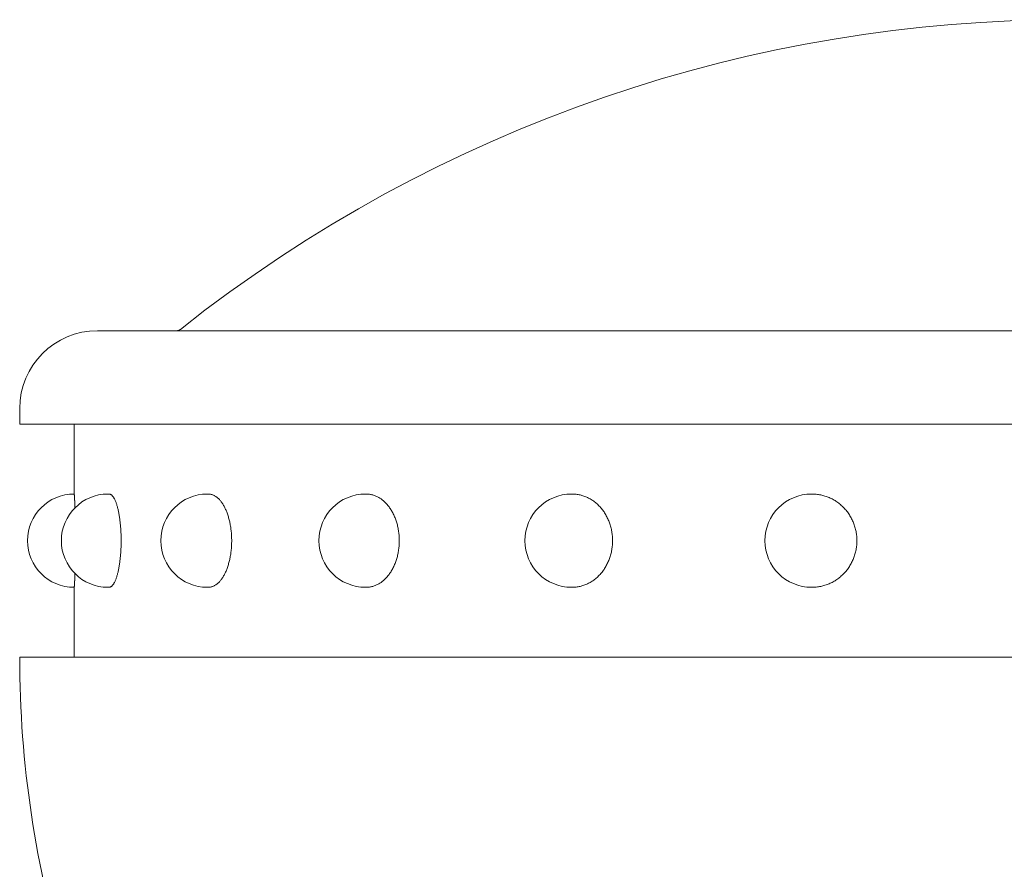
# Model space of a CAD drawing. Extents: x -29 to 8371, y -13 to 5927.
# Drawn here: x 6448 to 6479, y 4976 to 5003 of the extents above; entities that cross this region are included whole.
import ezdxf

# ---------------------------------------------------------------- set-up
doc = ezdxf.new("R2010")
doc.units = 0
doc.header["$MEASUREMENT"] = 0
doc.layers.add('外形線', color=7, linetype='CONTINUOUS', lineweight=18)

msp = doc.modelspace()

# ---------------------------------------------------------------- linework, layer by layer
at = {"layer": '外形線'}
for p, q in [((6450.0000003, 4993.099976), (6512.5000003, 4993.099976)), ((6447.5000003, 4990.099976), (6447.5000003, 4990.599976)), ((6447.5000003, 4990.099976), (6514.94949, 4990.099976)), ((6449.2500003, 4987.849976), (6449.2500003, 4990.099976)), ((6450.3403738, 4987.849976), (6450.3743508, 4987.849976)), ((6453.5371874, 4987.849976), (6453.5676503, 4987.849976)), ((6458.6225833, 4987.849976), (6458.6474562, 4987.849976)), ((6465.2500003, 4987.849976), (6465.2675881, 4987.849976)), ((6472.9677908, 4987.849976), (6472.976895, 4987.849976)), ((6449.2500003, 4982.599976), (6449.2500003, 4984.849976)), ((6450.3403738, 4984.849976), (6450.3743508, 4984.849976)), ((6453.5371874, 4984.849976), (6453.5676503, 4984.849976)), ((6458.6225833, 4984.849976), (6458.6474562, 4984.849976)), ((6465.2500003, 4984.849976), (6465.2675881, 4984.849976)), ((6472.9677908, 4984.849976), (6472.976895, 4984.849976)), ((6447.5000003, 4982.599976), (6447.5000003, 4982.51912)), ((6447.5000003, 4982.599976), (6447.5000003, 4982.5874682)), ((6514.999998, 4982.599976), (6447.5000026, 4982.599976))]:
    msp.add_line(p, q, dxfattribs=at)
for points in [[(6449.2750003, 4987.4059006, 0), (6449.2748003, 4987.4124006, 0), (6449.2747003, 4987.4190006, 0), (6449.2745003, 4987.4254006, 0), (6449.2744003, 4987.4319006, 0), (6449.2742003, 4987.4382006, 0), (6449.2741003, 4987.4446006, 0), (6449.2739003, 4987.4509006, 0), (6449.2737003, 4987.4572006, 0), (6449.2736003, 4987.4634006, 0), (6449.2734003, 4987.4696006, 0), (6449.2732003, 4987.4757006, 0), (6449.2731003, 4987.4818006, 0), (6449.2729003, 4987.4879006, 0), (6449.2728003, 4987.4939006, 0), (6449.2726003, 4987.4998006, 0), (6449.2724003, 4987.5058006, 0), (6449.2723003, 4987.5116006, 0), (6449.2721003, 4987.5175006, 0), (6449.2719003, 4987.5233006, 0), (6449.2717003, 4987.5290006, 0), (6449.2716003, 4987.5347006, 0), (6449.2714003, 4987.5404006, 0), (6449.2712003, 4987.5460006, 0), (6449.2711003, 4987.5515006, 0), (6449.2709003, 4987.5571006, 0), (6449.2707003, 4987.5625006, 0), (6449.2705003, 4987.5680006, 0), (6449.2704003, 4987.5733006, 0), (6449.2702003, 4987.5787006, 0), (6449.2700003, 4987.5839006, 0), (6449.2698003, 4987.5892006, 0), (6449.2696003, 4987.5944006, 0), (6449.2695003, 4987.5995006, 0), (6449.2693003, 4987.6046006, 0), (6449.2691003, 4987.6097006, 0), (6449.2689003, 4987.6147006, 0), (6449.2687003, 4987.6196006, 0), (6449.2685003, 4987.6245006, 0), (6449.2684003, 4987.6294006, 0), (6449.2682003, 4987.6342006, 0), (6449.2680003, 4987.6390006, 0), (6449.2678003, 4987.6437006, 0), (6449.2676003, 4987.6483006, 0), (6449.2674003, 4987.6529006, 0), (6449.2672003, 4987.6575006, 0), (6449.2670003, 4987.6620006, 0), (6449.2669003, 4987.6665006, 0), (6449.2667003, 4987.6709006, 0), (6449.2665003, 4987.6752006, 0), (6449.2663003, 4987.6795006, 0), (6449.2661003, 4987.6838006, 0), (6449.2659003, 4987.6880006, 0), (6449.2657003, 4987.6922006, 0), (6449.2655003, 4987.6963006, 0), (6449.2653003, 4987.7003006, 0), (6449.2651003, 4987.7043006, 0), (6449.2649003, 4987.7083006, 0), (6449.2647003, 4987.7122006, 0), (6449.2645003, 4987.7160006, 0), (6449.2643003, 4987.7198006, 0), (6449.2641003, 4987.7236006, 0), (6449.2639003, 4987.7273006, 0), (6449.2637003, 4987.7309006, 0), (6449.2635003, 4987.7345006, 0), (6449.2633003, 4987.7380006, 0), (6449.2631003, 4987.7415006, 0), (6449.2629003, 4987.7450006, 0), (6449.2627003, 4987.7483006, 0), (6449.2625003, 4987.7517006, 0), (6449.2623003, 4987.7549006, 0), (6449.2621003, 4987.7581006, 0), (6449.2619003, 4987.7613006, 0), (6449.2617003, 4987.7644006, 0), (6449.2615003, 4987.7675006, 0), (6449.2613003, 4987.7705006, 0), (6449.2611003, 4987.7734006, 0), (6449.2609003, 4987.7763006, 0), (6449.2607003, 4987.7791006, 0), (6449.2605003, 4987.7819006, 0), (6449.2603003, 4987.7847006, 0), (6449.2601003, 4987.7873006, 0), (6449.2599003, 4987.7899006, 0), (6449.2596003, 4987.7925006, 0), (6449.2594003, 4987.7950006, 0), (6449.2592003, 4987.7975006, 0), (6449.2590003, 4987.7999006, 0), (6449.2588003, 4987.8022006, 0), (6449.2586003, 4987.8045006, 0), (6449.2584003, 4987.8067006, 0), (6449.2582003, 4987.8089006, 0), (6449.2580003, 4987.8110006, 0), (6449.2578003, 4987.8131006, 0), (6449.2575003, 4987.8151006, 0), (6449.2573003, 4987.8171006, 0), (6449.2571003, 4987.8190006, 0), (6449.2569003, 4987.8208006, 0), (6449.2567003, 4987.8226006, 0), (6449.2565003, 4987.8243006, 0), (6449.2563003, 4987.8260006, 0), (6449.2560003, 4987.8276006, 0), (6449.2558003, 4987.8292006, 0), (6449.2556003, 4987.8307006, 0), (6449.2554003, 4987.8322006, 0), (6449.2552003, 4987.8336006, 0), (6449.2550003, 4987.8349006, 0), (6449.2548003, 4987.8362006, 0), (6449.2545003, 4987.8374006, 0), (6449.2543003, 4987.8386006, 0), (6449.2541003, 4987.8397006, 0), (6449.2539003, 4987.8407006, 0), (6449.2537003, 4987.8417006, 0), (6449.2535003, 4987.8427006, 0), (6449.2533003, 4987.8436006, 0), (6449.2530003, 4987.8444006, 0), (6449.2528003, 4987.8452006, 0), (6449.2526003, 4987.8459006, 0), (6449.2524003, 4987.8465006, 0), (6449.2522003, 4987.8471006, 0), (6449.2520003, 4987.8477006, 0), (6449.2517003, 4987.8481006, 0), (6449.2515003, 4987.8486006, 0), (6449.2513003, 4987.8489006, 0), (6449.2511003, 4987.8493006, 0), (6449.2509003, 4987.8495006, 0), (6449.2507003, 4987.8497006, 0), (6449.2504003, 4987.8499006, 0), (6449.2502003, 4987.8499006, 0), (6449.2500003, 4987.8500006, 0)], [(6450.3744003, 4984.8500006, 0), (6450.3839003, 4984.8504006, 0), (6450.3934003, 4984.8518006, 0), (6450.4029003, 4984.8540006, 0), (6450.4124003, 4984.8572006, 0), (6450.4219003, 4984.8613006, 0), (6450.4313003, 4984.8662006, 0), (6450.4407003, 4984.8721006, 0), (6450.4501003, 4984.8788006, 0), (6450.4594003, 4984.8864006, 0), (6450.4687003, 4984.8949006, 0), (6450.4779003, 4984.9043006, 0), (6450.4870003, 4984.9146006, 0), (6450.4961003, 4984.9257006, 0), (6450.5051003, 4984.9377006, 0), (6450.5141003, 4984.9505006, 0), (6450.5229003, 4984.9642006, 0), (6450.5317003, 4984.9787006, 0), (6450.5403003, 4984.9940006, 0), (6450.5489003, 4985.0101006, 0), (6450.5574003, 4985.0271006, 0), (6450.5657003, 4985.0448006, 0), (6450.5739003, 4985.0634006, 0), (6450.5821003, 4985.0827006, 0), (6450.5900003, 4985.1028006, 0), (6450.5979003, 4985.1236006, 0), (6450.6056003, 4985.1452006, 0), (6450.6132003, 4985.1675006, 0), (6450.6206003, 4985.1905006, 0), (6450.6279003, 4985.2142006, 0), (6450.6351003, 4985.2385006, 0), (6450.6420003, 4985.2636006, 0), (6450.6489003, 4985.2893006, 0), (6450.6555003, 4985.3157006, 0), (6450.6620003, 4985.3426006, 0), (6450.6683003, 4985.3702006, 0), (6450.6745003, 4985.3984006, 0), (6450.6804003, 4985.4271006, 0), (6450.6862003, 4985.4564006, 0), (6450.6918003, 4985.4863006, 0), (6450.6972003, 4985.5166006, 0), (6450.7023003, 4985.5475006, 0), (6450.7073003, 4985.5788006, 0), (6450.7121003, 4985.6106006, 0), (6450.7167003, 4985.6429006, 0), (6450.7211003, 4985.6756006, 0), (6450.7253003, 4985.7086006, 0), (6450.7293003, 4985.7421006, 0), (6450.7330003, 4985.7760006, 0), (6450.7366003, 4985.8101006, 0), (6450.7399003, 4985.8446006, 0), (6450.7430003, 4985.8795006, 0), (6450.7459003, 4985.9145006, 0), (6450.7485003, 4985.9499006, 0), (6450.7509003, 4985.9855006, 0), (6450.7531003, 4986.0213006, 0), (6450.7551003, 4986.0573006, 0), (6450.7569003, 4986.0935006, 0), (6450.7584003, 4986.1299006, 0), (6450.7597003, 4986.1664006, 0), (6450.7607003, 4986.2029006, 0), (6450.7615003, 4986.2396006, 0), (6450.7621003, 4986.2764006, 0), (6450.7625003, 4986.3132006, 0), (6450.7626003, 4986.3500006, 0), (6450.7625003, 4986.3868006, 0), (6450.7621003, 4986.4236006, 0), (6450.7615003, 4986.4603006, 0), (6450.7607003, 4986.4970006, 0), (6450.7597003, 4986.5336006, 0), (6450.7584003, 4986.5701006, 0), (6450.7569003, 4986.6064006, 0), (6450.7551003, 4986.6426006, 0), (6450.7531003, 4986.6786006, 0), (6450.7509003, 4986.7144006, 0), (6450.7485003, 4986.7500006, 0), (6450.7459003, 4986.7854006, 0), (6450.7430003, 4986.8205006, 0), (6450.7399003, 4986.8553006, 0), (6450.7366003, 4986.8898006, 0), (6450.7330003, 4986.9240006, 0), (6450.7293003, 4986.9578006, 0), (6450.7253003, 4986.9913006, 0), (6450.7211003, 4987.0244006, 0), (6450.7167003, 4987.0571006, 0), (6450.7121003, 4987.0893006, 0), (6450.7073003, 4987.1211006, 0), (6450.7023003, 4987.1525006, 0), (6450.6972003, 4987.1833006, 0), (6450.6918003, 4987.2137006, 0), (6450.6862003, 4987.2435006, 0), (6450.6804003, 4987.2728006, 0), (6450.6745003, 4987.3016006, 0), (6450.6683003, 4987.3297006, 0), (6450.6620003, 4987.3573006, 0), (6450.6555003, 4987.3843006, 0), (6450.6489003, 4987.4106006, 0), (6450.6420003, 4987.4363006, 0), (6450.6351003, 4987.4614006, 0), (6450.6279003, 4987.4858006, 0), (6450.6206003, 4987.5095006, 0), (6450.6132003, 4987.5325006, 0), (6450.6056003, 4987.5548006, 0), (6450.5979003, 4987.5764006, 0), (6450.5900003, 4987.5972006, 0), (6450.5821003, 4987.6173006, 0), (6450.5739003, 4987.6366006, 0), (6450.5657003, 4987.6551006, 0), (6450.5574003, 4987.6729006, 0), (6450.5489003, 4987.6898006, 0), (6450.5403003, 4987.7060006, 0), (6450.5317003, 4987.7213006, 0), (6450.5229003, 4987.7358006, 0), (6450.5141003, 4987.7495006, 0), (6450.5051003, 4987.7623006, 0), (6450.4961003, 4987.7743006, 0), (6450.4870003, 4987.7854006, 0), (6450.4779003, 4987.7956006, 0), (6450.4687003, 4987.8050006, 0), (6450.4594003, 4987.8135006, 0), (6450.4501003, 4987.8212006, 0), (6450.4407003, 4987.8279006, 0), (6450.4313003, 4987.8337006, 0), (6450.4219003, 4987.8387006, 0), (6450.4124003, 4987.8428006, 0), (6450.4029003, 4987.8459006, 0), (6450.3934003, 4987.8482006, 0), (6450.3839003, 4987.8495006, 0), (6450.3744003, 4987.8500006, 0)], [(6453.5677003, 4984.8500006, 0), (6453.5861003, 4984.8504006, 0), (6453.6045003, 4984.8518006, 0), (6453.6228003, 4984.8540006, 0), (6453.6412003, 4984.8572006, 0), (6453.6595003, 4984.8613006, 0), (6453.6777003, 4984.8662006, 0), (6453.6959003, 4984.8721006, 0), (6453.7140003, 4984.8788006, 0), (6453.7320003, 4984.8864006, 0), (6453.7499003, 4984.8949006, 0), (6453.7677003, 4984.9043006, 0), (6453.7854003, 4984.9146006, 0), (6453.8029003, 4984.9257006, 0), (6453.8203003, 4984.9377006, 0), (6453.8376003, 4984.9505006, 0), (6453.8547003, 4984.9642006, 0), (6453.8716003, 4984.9787006, 0), (6453.8883003, 4984.9940006, 0), (6453.9049003, 4985.0101006, 0), (6453.9212003, 4985.0271006, 0), (6453.9373003, 4985.0448006, 0), (6453.9532003, 4985.0634006, 0), (6453.9689003, 4985.0827006, 0), (6453.9843003, 4985.1028006, 0), (6453.9995003, 4985.1236006, 0), (6454.0144003, 4985.1452006, 0), (6454.0291003, 4985.1675006, 0), (6454.0434003, 4985.1905006, 0), (6454.0575003, 4985.2142006, 0), (6454.0713003, 4985.2385006, 0), (6454.0848003, 4985.2636006, 0), (6454.0980003, 4985.2893006, 0), (6454.1108003, 4985.3157006, 0), (6454.1234003, 4985.3426006, 0), (6454.1356003, 4985.3702006, 0), (6454.1474003, 4985.3984006, 0), (6454.1589003, 4985.4271006, 0), (6454.1701003, 4985.4564006, 0), (6454.1808003, 4985.4863006, 0), (6454.1913003, 4985.5166006, 0), (6454.2013003, 4985.5475006, 0), (6454.2109003, 4985.5788006, 0), (6454.2202003, 4985.6106006, 0), (6454.2291003, 4985.6429006, 0), (6454.2376003, 4985.6756006, 0), (6454.2456003, 4985.7086006, 0), (6454.2533003, 4985.7421006, 0), (6454.2606003, 4985.7760006, 0), (6454.2674003, 4985.8101006, 0), (6454.2738003, 4985.8446006, 0), (6454.2798003, 4985.8795006, 0), (6454.2854003, 4985.9145006, 0), (6454.2905003, 4985.9499006, 0), (6454.2952003, 4985.9855006, 0), (6454.2994003, 4986.0213006, 0), (6454.3032003, 4986.0573006, 0), (6454.3066003, 4986.0935006, 0), (6454.3095003, 4986.1299006, 0), (6454.3120003, 4986.1664006, 0), (6454.3140003, 4986.2029006, 0), (6454.3156003, 4986.2396006, 0), (6454.3167003, 4986.2764006, 0), (6454.3174003, 4986.3132006, 0), (6454.3177003, 4986.3500006, 0), (6454.3174003, 4986.3868006, 0), (6454.3167003, 4986.4236006, 0), (6454.3156003, 4986.4603006, 0), (6454.3140003, 4986.4970006, 0), (6454.3120003, 4986.5336006, 0), (6454.3095003, 4986.5701006, 0), (6454.3066003, 4986.6064006, 0), (6454.3032003, 4986.6426006, 0), (6454.2994003, 4986.6786006, 0), (6454.2952003, 4986.7144006, 0), (6454.2905003, 4986.7500006, 0), (6454.2854003, 4986.7854006, 0), (6454.2798003, 4986.8205006, 0), (6454.2738003, 4986.8553006, 0), (6454.2674003, 4986.8898006, 0), (6454.2606003, 4986.9240006, 0), (6454.2533003, 4986.9578006, 0), (6454.2456003, 4986.9913006, 0), (6454.2376003, 4987.0244006, 0), (6454.2291003, 4987.0571006, 0), (6454.2202003, 4987.0893006, 0), (6454.2109003, 4987.1211006, 0), (6454.2013003, 4987.1525006, 0), (6454.1913003, 4987.1833006, 0), (6454.1808003, 4987.2137006, 0), (6454.1701003, 4987.2435006, 0), (6454.1589003, 4987.2728006, 0), (6454.1474003, 4987.3016006, 0), (6454.1356003, 4987.3297006, 0), (6454.1234003, 4987.3573006, 0), (6454.1108003, 4987.3843006, 0), (6454.0980003, 4987.4106006, 0), (6454.0848003, 4987.4363006, 0), (6454.0713003, 4987.4614006, 0), (6454.0575003, 4987.4858006, 0), (6454.0434003, 4987.5095006, 0), (6454.0291003, 4987.5325006, 0), (6454.0144003, 4987.5548006, 0), (6453.9995003, 4987.5764006, 0), (6453.9843003, 4987.5972006, 0), (6453.9689003, 4987.6173006, 0), (6453.9532003, 4987.6366006, 0), (6453.9373003, 4987.6551006, 0), (6453.9212003, 4987.6729006, 0), (6453.9049003, 4987.6898006, 0), (6453.8883003, 4987.7060006, 0), (6453.8716003, 4987.7213006, 0), (6453.8547003, 4987.7358006, 0), (6453.8376003, 4987.7495006, 0), (6453.8203003, 4987.7623006, 0), (6453.8029003, 4987.7743006, 0), (6453.7854003, 4987.7854006, 0), (6453.7677003, 4987.7956006, 0), (6453.7499003, 4987.8050006, 0), (6453.7320003, 4987.8135006, 0), (6453.7140003, 4987.8212006, 0), (6453.6959003, 4987.8279006, 0), (6453.6777003, 4987.8337006, 0), (6453.6595003, 4987.8387006, 0), (6453.6412003, 4987.8428006, 0), (6453.6228003, 4987.8459006, 0), (6453.6045003, 4987.8482006, 0), (6453.5861003, 4987.8495006, 0), (6453.5677003, 4987.8500006, 0)], [(6458.6475003, 4984.8500006, 0), (6458.6735003, 4984.8504006, 0), (6458.6995003, 4984.8518006, 0), (6458.7255003, 4984.8540006, 0), (6458.7514003, 4984.8572006, 0), (6458.7773003, 4984.8613006, 0), (6458.8031003, 4984.8662006, 0), (6458.8288003, 4984.8721006, 0), (6458.8544003, 4984.8788006, 0), (6458.8798003, 4984.8864006, 0), (6458.9052003, 4984.8949006, 0), (6458.9303003, 4984.9043006, 0), (6458.9553003, 4984.9146006, 0), (6458.9802003, 4984.9257006, 0), (6459.0048003, 4984.9377006, 0), (6459.0292003, 4984.9505006, 0), (6459.0534003, 4984.9642006, 0), (6459.0773003, 4984.9787006, 0), (6459.1009003, 4984.9940006, 0), (6459.1243003, 4985.0101006, 0), (6459.1474003, 4985.0271006, 0), (6459.1703003, 4985.0448006, 0), (6459.1927003, 4985.0634006, 0), (6459.2149003, 4985.0827006, 0), (6459.2367003, 4985.1028006, 0), (6459.2582003, 4985.1236006, 0), (6459.2793003, 4985.1452006, 0), (6459.3000003, 4985.1675006, 0), (6459.3203003, 4985.1905006, 0), (6459.3403003, 4985.2142006, 0), (6459.3598003, 4985.2385006, 0), (6459.3788003, 4985.2636006, 0), (6459.3975003, 4985.2893006, 0), (6459.4156003, 4985.3157006, 0), (6459.4334003, 4985.3426006, 0), (6459.4506003, 4985.3702006, 0), (6459.4674003, 4985.3984006, 0), (6459.4836003, 4985.4271006, 0), (6459.4994003, 4985.4564006, 0), (6459.5146003, 4985.4863006, 0), (6459.5294003, 4985.5166006, 0), (6459.5436003, 4985.5475006, 0), (6459.5572003, 4985.5788006, 0), (6459.5703003, 4985.6106006, 0), (6459.5829003, 4985.6429006, 0), (6459.5949003, 4985.6756006, 0), (6459.6063003, 4985.7086006, 0), (6459.6171003, 4985.7421006, 0), (6459.6274003, 4985.7760006, 0), (6459.6370003, 4985.8101006, 0), (6459.6461003, 4985.8446006, 0), (6459.6546003, 4985.8795006, 0), (6459.6624003, 4985.9145006, 0), (6459.6697003, 4985.9499006, 0), (6459.6763003, 4985.9855006, 0), (6459.6823003, 4986.0213006, 0), (6459.6877003, 4986.0573006, 0), (6459.6925003, 4986.0935006, 0), (6459.6966003, 4986.1299006, 0), (6459.7001003, 4986.1664006, 0), (6459.7030003, 4986.2029006, 0), (6459.7052003, 4986.2396006, 0), (6459.7068003, 4986.2764006, 0), (6459.7078003, 4986.3132006, 0), (6459.7081003, 4986.3500006, 0), (6459.7078003, 4986.3868006, 0), (6459.7068003, 4986.4236006, 0), (6459.7052003, 4986.4603006, 0), (6459.7030003, 4986.4970006, 0), (6459.7001003, 4986.5336006, 0), (6459.6966003, 4986.5701006, 0), (6459.6925003, 4986.6064006, 0), (6459.6877003, 4986.6426006, 0), (6459.6823003, 4986.6786006, 0), (6459.6763003, 4986.7144006, 0), (6459.6697003, 4986.7500006, 0), (6459.6624003, 4986.7854006, 0), (6459.6546003, 4986.8205006, 0), (6459.6461003, 4986.8553006, 0), (6459.6370003, 4986.8898006, 0), (6459.6274003, 4986.9240006, 0), (6459.6171003, 4986.9578006, 0), (6459.6063003, 4986.9913006, 0), (6459.5949003, 4987.0244006, 0), (6459.5829003, 4987.0571006, 0), (6459.5703003, 4987.0893006, 0), (6459.5572003, 4987.1211006, 0), (6459.5436003, 4987.1525006, 0), (6459.5294003, 4987.1833006, 0), (6459.5146003, 4987.2137006, 0), (6459.4994003, 4987.2435006, 0), (6459.4836003, 4987.2728006, 0), (6459.4674003, 4987.3016006, 0), (6459.4506003, 4987.3297006, 0), (6459.4334003, 4987.3573006, 0), (6459.4156003, 4987.3843006, 0), (6459.3975003, 4987.4106006, 0), (6459.3788003, 4987.4363006, 0), (6459.3598003, 4987.4614006, 0), (6459.3403003, 4987.4858006, 0), (6459.3203003, 4987.5095006, 0), (6459.3000003, 4987.5325006, 0), (6459.2793003, 4987.5548006, 0), (6459.2582003, 4987.5764006, 0), (6459.2367003, 4987.5972006, 0), (6459.2149003, 4987.6173006, 0), (6459.1927003, 4987.6366006, 0), (6459.1703003, 4987.6551006, 0), (6459.1474003, 4987.6729006, 0), (6459.1243003, 4987.6898006, 0), (6459.1009003, 4987.7060006, 0), (6459.0773003, 4987.7213006, 0), (6459.0534003, 4987.7358006, 0), (6459.0292003, 4987.7495006, 0), (6459.0048003, 4987.7623006, 0), (6458.9802003, 4987.7743006, 0), (6458.9553003, 4987.7854006, 0), (6458.9303003, 4987.7956006, 0), (6458.9052003, 4987.8050006, 0), (6458.8798003, 4987.8135006, 0), (6458.8544003, 4987.8212006, 0), (6458.8288003, 4987.8279006, 0), (6458.8031003, 4987.8337006, 0), (6458.7773003, 4987.8387006, 0), (6458.7514003, 4987.8428006, 0), (6458.7255003, 4987.8459006, 0), (6458.6995003, 4987.8482006, 0), (6458.6735003, 4987.8495006, 0), (6458.6475003, 4987.8500006, 0)], [(6465.2676003, 4984.8500006, 0), (6465.2995003, 4984.8504006, 0), (6465.3313003, 4984.8518006, 0), (6465.3632003, 4984.8540006, 0), (6465.3949003, 4984.8572006, 0), (6465.4266003, 4984.8613006, 0), (6465.4582003, 4984.8662006, 0), (6465.4897003, 4984.8721006, 0), (6465.5210003, 4984.8788006, 0), (6465.5522003, 4984.8864006, 0), (6465.5832003, 4984.8949006, 0), (6465.6141003, 4984.9043006, 0), (6465.6447003, 4984.9146006, 0), (6465.6751003, 4984.9257006, 0), (6465.7052003, 4984.9377006, 0), (6465.7351003, 4984.9505006, 0), (6465.7647003, 4984.9642006, 0), (6465.7940003, 4984.9787006, 0), (6465.8230003, 4984.9940006, 0), (6465.8517003, 4985.0101006, 0), (6465.8800003, 4985.0271006, 0), (6465.9079003, 4985.0448006, 0), (6465.9354003, 4985.0634006, 0), (6465.9626003, 4985.0827006, 0), (6465.9893003, 4985.1028006, 0), (6466.0156003, 4985.1236006, 0), (6466.0414003, 4985.1452006, 0), (6466.0668003, 4985.1675006, 0), (6466.0917003, 4985.1905006, 0), (6466.1161003, 4985.2142006, 0), (6466.1400003, 4985.2385006, 0), (6466.1633003, 4985.2636006, 0), (6466.1861003, 4985.2893006, 0), (6466.2084003, 4985.3157006, 0), (6466.2301003, 4985.3426006, 0), (6466.2512003, 4985.3702006, 0), (6466.2718003, 4985.3984006, 0), (6466.2917003, 4985.4271006, 0), (6466.3110003, 4985.4564006, 0), (6466.3297003, 4985.4863006, 0), (6466.3477003, 4985.5166006, 0), (6466.3651003, 4985.5475006, 0), (6466.3818003, 4985.5788006, 0), (6466.3979003, 4985.6106006, 0), (6466.4132003, 4985.6429006, 0), (6466.4279003, 4985.6756006, 0), (6466.4419003, 4985.7086006, 0), (6466.4552003, 4985.7421006, 0), (6466.4677003, 4985.7760006, 0), (6466.4796003, 4985.8101006, 0), (6466.4907003, 4985.8446006, 0), (6466.5011003, 4985.8795006, 0), (6466.5107003, 4985.9145006, 0), (6466.5196003, 4985.9499006, 0), (6466.5277003, 4985.9855006, 0), (6466.5351003, 4986.0213006, 0), (6466.5417003, 4986.0573006, 0), (6466.5475003, 4986.0935006, 0), (6466.5526003, 4986.1299006, 0), (6466.5569003, 4986.1664006, 0), (6466.5604003, 4986.2029006, 0), (6466.5631003, 4986.2396006, 0), (6466.5651003, 4986.2764006, 0), (6466.5662003, 4986.3132006, 0), (6466.5666003, 4986.3500006, 0), (6466.5662003, 4986.3868006, 0), (6466.5651003, 4986.4236006, 0), (6466.5631003, 4986.4603006, 0), (6466.5604003, 4986.4970006, 0), (6466.5569003, 4986.5336006, 0), (6466.5526003, 4986.5701006, 0), (6466.5475003, 4986.6064006, 0), (6466.5417003, 4986.6426006, 0), (6466.5351003, 4986.6786006, 0), (6466.5277003, 4986.7144006, 0), (6466.5196003, 4986.7500006, 0), (6466.5107003, 4986.7854006, 0), (6466.5011003, 4986.8205006, 0), (6466.4907003, 4986.8553006, 0), (6466.4796003, 4986.8898006, 0), (6466.4677003, 4986.9240006, 0), (6466.4552003, 4986.9578006, 0), (6466.4419003, 4986.9913006, 0), (6466.4279003, 4987.0244006, 0), (6466.4132003, 4987.0571006, 0), (6466.3979003, 4987.0893006, 0), (6466.3818003, 4987.1211006, 0), (6466.3651003, 4987.1525006, 0), (6466.3477003, 4987.1833006, 0), (6466.3297003, 4987.2137006, 0), (6466.3110003, 4987.2435006, 0), (6466.2917003, 4987.2728006, 0), (6466.2718003, 4987.3016006, 0), (6466.2512003, 4987.3297006, 0), (6466.2301003, 4987.3573006, 0), (6466.2084003, 4987.3843006, 0), (6466.1861003, 4987.4106006, 0), (6466.1633003, 4987.4363006, 0), (6466.1400003, 4987.4614006, 0), (6466.1161003, 4987.4858006, 0), (6466.0917003, 4987.5095006, 0), (6466.0668003, 4987.5325006, 0), (6466.0414003, 4987.5548006, 0), (6466.0156003, 4987.5764006, 0), (6465.9893003, 4987.5972006, 0), (6465.9626003, 4987.6173006, 0), (6465.9354003, 4987.6366006, 0), (6465.9079003, 4987.6551006, 0), (6465.8800003, 4987.6729006, 0), (6465.8517003, 4987.6898006, 0), (6465.8230003, 4987.7060006, 0), (6465.7940003, 4987.7213006, 0), (6465.7647003, 4987.7358006, 0), (6465.7351003, 4987.7495006, 0), (6465.7052003, 4987.7623006, 0), (6465.6751003, 4987.7743006, 0), (6465.6447003, 4987.7854006, 0), (6465.6141003, 4987.7956006, 0), (6465.5832003, 4987.8050006, 0), (6465.5522003, 4987.8135006, 0), (6465.5210003, 4987.8212006, 0), (6465.4897003, 4987.8279006, 0), (6465.4582003, 4987.8337006, 0), (6465.4266003, 4987.8387006, 0), (6465.3949003, 4987.8428006, 0), (6465.3632003, 4987.8459006, 0), (6465.3313003, 4987.8482006, 0), (6465.2995003, 4987.8495006, 0), (6465.2676003, 4987.8500006, 0)], [(6472.9768903, 4984.8500006, 0), (6473.0124503, 4984.8504006, 0), (6473.0479903, 4984.8518006, 0), (6473.0834803, 4984.8540006, 0), (6473.1189103, 4984.8572006, 0), (6473.1542503, 4984.8613006, 0), (6473.1894903, 4984.8662006, 0), (6473.2246003, 4984.8721006, 0), (6473.2595603, 4984.8788006, 0), (6473.2943503, 4984.8864006, 0), (6473.3289503, 4984.8949006, 0), (6473.3633303, 4984.9043006, 0), (6473.3974803, 4984.9146006, 0), (6473.4313803, 4984.9257006, 0), (6473.4650103, 4984.9377006, 0), (6473.4983403, 4984.9505006, 0), (6473.5313603, 4984.9642006, 0), (6473.5640403, 4984.9787006, 0), (6473.5963703, 4984.9940006, 0), (6473.6283303, 4985.0101006, 0), (6473.6599003, 4985.0271006, 0), (6473.6910503, 4985.0448006, 0), (6473.7217703, 4985.0634006, 0), (6473.7520503, 4985.0827006, 0), (6473.7818503, 4985.1028006, 0), (6473.8111803, 4985.1236006, 0), (6473.8400003, 4985.1452006, 0), (6473.8683003, 4985.1675006, 0), (6473.8960603, 4985.1905006, 0), (6473.9232703, 4985.2142006, 0), (6473.9499103, 4985.2385006, 0), (6473.9759603, 4985.2636006, 0), (6474.0014103, 4985.2893006, 0), (6474.0262503, 4985.3157006, 0), (6474.0504503, 4985.3426006, 0), (6474.0740103, 4985.3702006, 0), (6474.0969003, 4985.3984006, 0), (6474.1191203, 4985.4271006, 0), (6474.1406503, 4985.4564006, 0), (6474.1614803, 4985.4863006, 0), (6474.1816003, 4985.5166006, 0), (6474.2009903, 4985.5475006, 0), (6474.2196503, 4985.5788006, 0), (6474.2375503, 4985.6106006, 0), (6474.2547003, 4985.6429006, 0), (6474.2710803, 4985.6756006, 0), (6474.2866703, 4985.7086006, 0), (6474.3014803, 4985.7421006, 0), (6474.3154903, 4985.7760006, 0), (6474.3287003, 4985.8101006, 0), (6474.3410903, 4985.8446006, 0), (6474.3526603, 4985.8795006, 0), (6474.3633903, 4985.9145006, 0), (6474.3733003, 4985.9499006, 0), (6474.3823603, 4985.9855006, 0), (6474.3905803, 4986.0213006, 0), (6474.3979403, 4986.0573006, 0), (6474.4044503, 4986.0935006, 0), (6474.4101003, 4986.1299006, 0), (6474.4148903, 4986.1664006, 0), (6474.4188103, 4986.2029006, 0), (6474.4218603, 4986.2396006, 0), (6474.4240403, 4986.2764006, 0), (6474.4253503, 4986.3132006, 0), (6474.4257803, 4986.3500006, 0), (6474.4253503, 4986.3868006, 0), (6474.4240403, 4986.4236006, 0), (6474.4218603, 4986.4603006, 0), (6474.4188103, 4986.4970006, 0), (6474.4148903, 4986.5336006, 0), (6474.4101003, 4986.5701006, 0), (6474.4044503, 4986.6064006, 0), (6474.3979403, 4986.6426006, 0), (6474.3905803, 4986.6786006, 0), (6474.3823603, 4986.7144006, 0), (6474.3733003, 4986.7500006, 0), (6474.3633903, 4986.7854006, 0), (6474.3526603, 4986.8205006, 0), (6474.3410903, 4986.8553006, 0), (6474.3287003, 4986.8898006, 0), (6474.3154903, 4986.9240006, 0), (6474.3014803, 4986.9578006, 0), (6474.2866703, 4986.9913006, 0), (6474.2710803, 4987.0244006, 0), (6474.2547003, 4987.0571006, 0), (6474.2375503, 4987.0893006, 0), (6474.2196503, 4987.1211006, 0), (6474.2009903, 4987.1525006, 0), (6474.1816003, 4987.1833006, 0), (6474.1614803, 4987.2137006, 0), (6474.1406503, 4987.2435006, 0), (6474.1191203, 4987.2728006, 0), (6474.0969003, 4987.3016006, 0), (6474.0740103, 4987.3297006, 0), (6474.0504503, 4987.3573006, 0), (6474.0262503, 4987.3843006, 0), (6474.0014103, 4987.4106006, 0), (6473.9759603, 4987.4363006, 0), (6473.9499103, 4987.4614006, 0), (6473.9232703, 4987.4858006, 0), (6473.8960603, 4987.5095006, 0), (6473.8683003, 4987.5325006, 0), (6473.8400003, 4987.5548006, 0), (6473.8111803, 4987.5764006, 0), (6473.7818503, 4987.5972006, 0), (6473.7520503, 4987.6173006, 0), (6473.7217703, 4987.6366006, 0), (6473.6910503, 4987.6551006, 0), (6473.6599003, 4987.6729006, 0), (6473.6283303, 4987.6898006, 0), (6473.5963703, 4987.7060006, 0), (6473.5640403, 4987.7213006, 0), (6473.5313603, 4987.7358006, 0), (6473.4983403, 4987.7495006, 0), (6473.4650103, 4987.7623006, 0), (6473.4313803, 4987.7743006, 0), (6473.3974803, 4987.7854006, 0), (6473.3633303, 4987.7956006, 0), (6473.3289503, 4987.8050006, 0), (6473.2943503, 4987.8135006, 0), (6473.2595603, 4987.8212006, 0), (6473.2246003, 4987.8279006, 0), (6473.1894903, 4987.8337006, 0), (6473.1542503, 4987.8387006, 0), (6473.1189103, 4987.8428006, 0), (6473.0834803, 4987.8459006, 0), (6473.0479903, 4987.8482006, 0), (6473.0124503, 4987.8495006, 0), (6472.9768903, 4987.8500006, 0)], [(6449.2500003, 4984.8500006, 0), (6449.2502003, 4984.8500006, 0), (6449.2504003, 4984.8501006, 0), (6449.2507003, 4984.8502006, 0), (6449.2509003, 4984.8504006, 0), (6449.2511003, 4984.8507006, 0), (6449.2513003, 4984.8510006, 0), (6449.2515003, 4984.8514006, 0), (6449.2517003, 4984.8518006, 0), (6449.2520003, 4984.8523006, 0), (6449.2522003, 4984.8528006, 0), (6449.2524003, 4984.8534006, 0), (6449.2526003, 4984.8541006, 0), (6449.2528003, 4984.8548006, 0), (6449.2530003, 4984.8556006, 0), (6449.2533003, 4984.8564006, 0), (6449.2535003, 4984.8573006, 0), (6449.2537003, 4984.8582006, 0), (6449.2539003, 4984.8592006, 0), (6449.2541003, 4984.8603006, 0), (6449.2543003, 4984.8614006, 0), (6449.2545003, 4984.8626006, 0), (6449.2548003, 4984.8638006, 0), (6449.2550003, 4984.8651006, 0), (6449.2552003, 4984.8664006, 0), (6449.2554003, 4984.8678006, 0), (6449.2556003, 4984.8692006, 0), (6449.2558003, 4984.8707006, 0), (6449.2560003, 4984.8723006, 0), (6449.2563003, 4984.8739006, 0), (6449.2565003, 4984.8756006, 0), (6449.2567003, 4984.8773006, 0), (6449.2569003, 4984.8791006, 0), (6449.2571003, 4984.8810006, 0), (6449.2573003, 4984.8829006, 0), (6449.2575003, 4984.8848006, 0), (6449.2578003, 4984.8868006, 0), (6449.2580003, 4984.8889006, 0), (6449.2582003, 4984.8910006, 0), (6449.2584003, 4984.8932006, 0), (6449.2586003, 4984.8954006, 0), (6449.2588003, 4984.8977006, 0), (6449.2590003, 4984.9001006, 0), (6449.2592003, 4984.9025006, 0), (6449.2594003, 4984.9049006, 0), (6449.2596003, 4984.9074006, 0), (6449.2599003, 4984.9100006, 0), (6449.2601003, 4984.9126006, 0), (6449.2603003, 4984.9153006, 0), (6449.2605003, 4984.9180006, 0), (6449.2607003, 4984.9208006, 0), (6449.2609003, 4984.9236006, 0), (6449.2611003, 4984.9265006, 0), (6449.2613003, 4984.9295006, 0), (6449.2615003, 4984.9325006, 0), (6449.2617003, 4984.9355006, 0), (6449.2619003, 4984.9387006, 0), (6449.2621003, 4984.9418006, 0), (6449.2623003, 4984.9450006, 0), (6449.2625003, 4984.9483006, 0), (6449.2627003, 4984.9516006, 0), (6449.2629003, 4984.9550006, 0), (6449.2631003, 4984.9584006, 0), (6449.2633003, 4984.9619006, 0), (6449.2635003, 4984.9654006, 0), (6449.2637003, 4984.9690006, 0), (6449.2639003, 4984.9727006, 0), (6449.2641003, 4984.9764006, 0), (6449.2643003, 4984.9801006, 0), (6449.2645003, 4984.9839006, 0), (6449.2647003, 4984.9878006, 0), (6449.2649003, 4984.9917006, 0), (6449.2651003, 4984.9956006, 0), (6449.2653003, 4984.9996006, 0), (6449.2655003, 4985.0037006, 0), (6449.2657003, 4985.0078006, 0), (6449.2659003, 4985.0119006, 0), (6449.2661003, 4985.0161006, 0), (6449.2663003, 4985.0204006, 0), (6449.2665003, 4985.0247006, 0), (6449.2667003, 4985.0291006, 0), (6449.2669003, 4985.0335006, 0), (6449.2670003, 4985.0379006, 0), (6449.2672003, 4985.0425006, 0), (6449.2674003, 4985.0470006, 0), (6449.2676003, 4985.0516006, 0), (6449.2678003, 4985.0563006, 0), (6449.2680003, 4985.0610006, 0), (6449.2682003, 4985.0658006, 0), (6449.2684003, 4985.0706006, 0), (6449.2685003, 4985.0754006, 0), (6449.2687003, 4985.0803006, 0), (6449.2689003, 4985.0853006, 0), (6449.2691003, 4985.0903006, 0), (6449.2693003, 4985.0953006, 0), (6449.2695003, 4985.1004006, 0), (6449.2696003, 4985.1056006, 0), (6449.2698003, 4985.1108006, 0), (6449.2700003, 4985.1160006, 0), (6449.2702003, 4985.1213006, 0), (6449.2704003, 4985.1266006, 0), (6449.2705003, 4985.1320006, 0), (6449.2707003, 4985.1374006, 0), (6449.2709003, 4985.1429006, 0), (6449.2711003, 4985.1484006, 0), (6449.2712003, 4985.1540006, 0), (6449.2714003, 4985.1596006, 0), (6449.2716003, 4985.1652006, 0), (6449.2717003, 4985.1709006, 0), (6449.2719003, 4985.1767006, 0), (6449.2721003, 4985.1825006, 0), (6449.2723003, 4985.1883006, 0), (6449.2724003, 4985.1942006, 0), (6449.2726003, 4985.2001006, 0), (6449.2728003, 4985.2061006, 0), (6449.2729003, 4985.2121006, 0), (6449.2731003, 4985.2181006, 0), (6449.2732003, 4985.2242006, 0), (6449.2734003, 4985.2304006, 0), (6449.2736003, 4985.2366006, 0), (6449.2737003, 4985.2428006, 0), (6449.2739003, 4985.2490006, 0), (6449.2741003, 4985.2554006, 0), (6449.2742003, 4985.2617006, 0), (6449.2744003, 4985.2681006, 0), (6449.2745003, 4985.2745006, 0), (6449.2747003, 4985.2810006, 0), (6449.2748003, 4985.2875006, 0), (6449.2750003, 4985.2941006, 0)]]:
    msp.add_polyline3d(points, dxfattribs=at)
for centre, radius, start, end in [((6481.2500003, 4957.099976), 46, 51.58674921, 128.41325079), ((6450.0000003, 4990.599976), 2.5, 90, 180), ((6452.5446001, 4993.299976), 0.2, 270, 308.41325079), ((6449.2500003, 4986.349976), 1.5, 90, 270), ((6450.3403738, 4986.349976), 1.5, 90, 270), ((6453.5371874, 4986.349976), 1.5, 90, 270), ((6458.6225833, 4986.349976), 1.5, 90, 270), ((6465.2500003, 4986.349976), 1.5, 90, 270), ((6472.9677908, 4986.349976), 1.5, 90, 270), ((6481.5000003, 4982.5874682), 34, 180, 197.08258324)]:
    msp.add_arc(centre, radius, start, end, dxfattribs=at)

doc.saveas('drawing.dxf')
